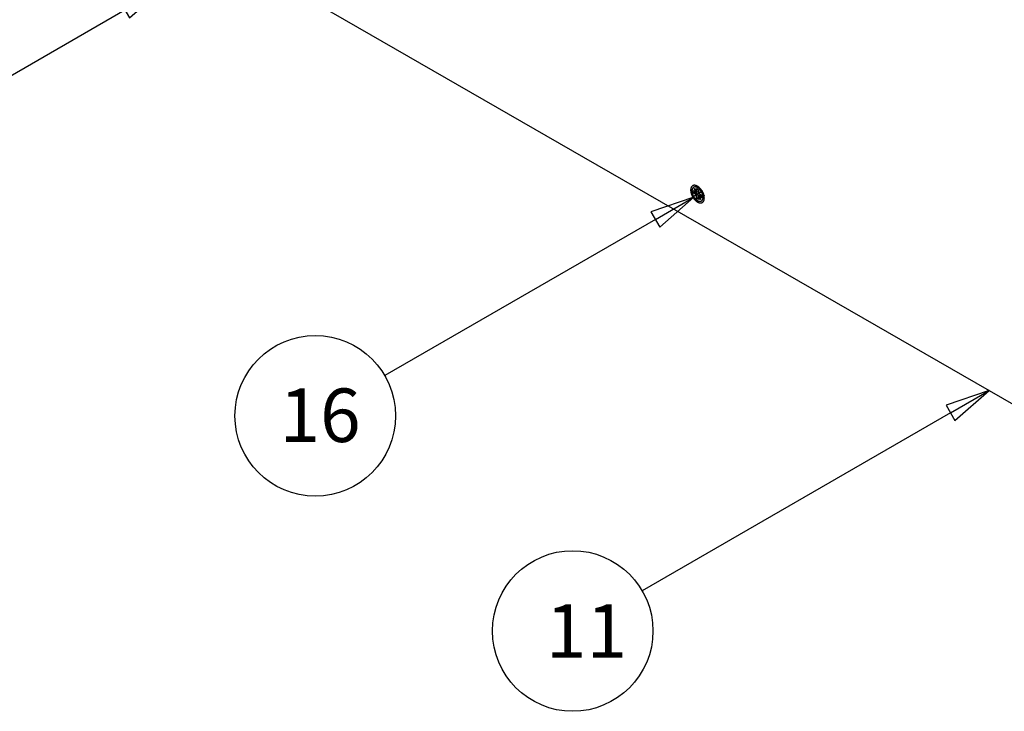
# Model space of a CAD drawing. Extents: x 0 to 2520, y 0 to 1782.
# Drawn here: x 1712 to 2043, y 1089 to 1322 of the extents above; entities that cross this region are included whole.
import ezdxf

# ---------------------------------------------------------------- set-up
doc = ezdxf.new("R2010")
doc.units = 0
doc.header["$LTSCALE"] = 6
doc.layers.get('0').update_dxf_attribs({"linetype": 'CONTINUOUS'})
doc.layers.add('SYMBOL__ISO_', color=7, linetype='CONTINUOUS')
doc.layers.add('VISIBLE__ISO_', color=7, linetype='CONTINUOUS')
doc.styles.add('NOTE_TEXT__ISO_', font='txt.shx', dxfattribs={"bigfont": 'bigfont.shx'})

# ---------------------------------------------------------------- blocks, each defined once
blk = doc.blocks.new('*U137')
at = {"layer": 'SYMBOL__ISO_', "style": 'NOTE_TEXT__ISO_'}
blk.add_text('14', height=3, dxfattribs=at).set_placement((273.727, 210.378))
blk = doc.blocks.new('BALLOON7')
at = {"layer": 'SYMBOL__ISO_'}
for p, q in [((293.36, 222.058), (290.945, 221.241)), ((291.195, 220.808), (293.36, 222.058)), ((291.445, 220.375), (293.36, 222.058)), ((291.195, 220.808), (279.624, 214.128)), ((290.945, 221.241), (291.445, 220.375))]:
    blk.add_line(p, q, dxfattribs=at)
at = {"layer": 'SYMBOL__ISO_', "flags": 128}
blk.add_lwpolyline([(291.445, 220.375), (293.36, 222.058), (290.945, 221.241), (291.445, 220.375)], dxfattribs=at)
at = {"layer": 'SYMBOL__ISO_'}
blk.add_circle((275.727, 211.878), 4.5, dxfattribs=at)
blk.add_solid([(291.445, 220.375), (293.36, 222.058), (290.945, 221.241), (291.445, 220.375)], dxfattribs=at)
blk.add_blockref('*U137', (0, 0))
blk = doc.blocks.new('*U138')
at = {"layer": 'SYMBOL__ISO_', "style": 'NOTE_TEXT__ISO_'}
blk.add_text('11', height=3, dxfattribs=at).set_placement((314.795, 184.517))
blk = doc.blocks.new('BALLOON8')
at = {"layer": 'SYMBOL__ISO_'}
for p, q in [((339.634, 199.492), (337.219, 198.675)), ((337.469, 198.242), (339.634, 199.492)), ((337.719, 197.809), (339.634, 199.492)), ((337.469, 198.242), (320.192, 188.267)), ((337.219, 198.675), (337.719, 197.809))]:
    blk.add_line(p, q, dxfattribs=at)
at = {"layer": 'SYMBOL__ISO_', "flags": 128}
blk.add_lwpolyline([(337.719, 197.809), (339.634, 199.492), (337.219, 198.675), (337.719, 197.809)], dxfattribs=at)
at = {"layer": 'SYMBOL__ISO_'}
blk.add_circle((316.295, 186.017), 4.5, dxfattribs=at)
blk.add_solid([(337.719, 197.809), (339.634, 199.492), (337.219, 198.675), (337.719, 197.809)], dxfattribs=at)
blk.add_blockref('*U138', (0, 0))
blk = doc.blocks.new('*U139')
at = {"layer": 'SYMBOL__ISO_', "style": 'NOTE_TEXT__ISO_'}
blk.add_text('16', height=3, dxfattribs=at).set_placement((299.864, 196.606))
blk = doc.blocks.new('BALLOON9')
at = {"layer": 'SYMBOL__ISO_'}
for p, q in [((323.093, 210.331), (320.678, 209.514)), ((320.928, 209.081), (323.093, 210.331)), ((321.178, 208.648), (323.093, 210.331)), ((320.678, 209.514), (321.178, 208.648)), ((320.928, 209.081), (305.761, 200.325))]:
    blk.add_line(p, q, dxfattribs=at)
at = {"layer": 'SYMBOL__ISO_', "flags": 128}
blk.add_lwpolyline([(321.178, 208.648), (323.093, 210.331), (320.678, 209.514), (321.178, 208.648)], dxfattribs=at)
at = {"layer": 'SYMBOL__ISO_'}
blk.add_circle((301.864, 198.075), 4.5, dxfattribs=at)
blk.add_solid([(321.178, 208.648), (323.093, 210.331), (320.678, 209.514), (321.178, 208.648)], dxfattribs=at)
blk.add_blockref('*U139', (0, 0))

msp = doc.modelspace()

# ---------------------------------------------------------------- linework, layer by layer
at = {"layer": 'VISIBLE__ISO_'}
for p, q in [((1806.871, 1329.938), (2065.595, 1180.947)), ((1940.415, 1265.139), (1939.152, 1265.385)), ((1938.325, 1263.395), (1938.325, 1264.212)), ((1938.325, 1264.212), (1939.354, 1263.62)), ((1938.325, 1263.395), (1938.749, 1263.639)), ((1939.354, 1262.802), (1938.325, 1263.395)), ((1938.654, 1264.832), (1938.685, 1264.851)), ((1938.654, 1264.832), (1938.685, 1264.85)), ((1939.354, 1263.62), (1938.654, 1264.832)), ((1938.654, 1262.396), (1939.354, 1262.802)), ((1938.654, 1262.396), (1938.795, 1262.477)), ((1938.685, 1262.341), (1938.654, 1262.396)), ((1938.685, 1264.851), (1939.385, 1263.638)), ((1939.385, 1262.747), (1938.685, 1262.341)), ((1938.749, 1263.968), (1938.749, 1263.639)), ((1938.749, 1263.639), (1939.81, 1263.028)), ((1939.495, 1262.884), (1938.795, 1262.477)), ((1938.795, 1262.477), (1938.827, 1262.423)), ((1939.495, 1263.701), (1939.354, 1263.62)), ((1939.354, 1262.802), (1939.495, 1262.884)), ((1939.385, 1263.638), (1939.385, 1264.828)), ((1939.385, 1264.828), (1940.092, 1264.421)), ((1939.385, 1263.638), (1939.527, 1263.72)), ((1939.527, 1262.828), (1939.385, 1262.747)), ((1939.385, 1261.557), (1939.385, 1262.747)), ((1939.385, 1261.557), (1939.81, 1261.802)), ((1939.495, 1263.701), (1939.495, 1263.701)), ((1939.527, 1263.683), (1939.495, 1263.701)), ((1939.495, 1262.884), (1939.527, 1262.865)), ((1939.527, 1263.683), (1939.81, 1263.846)), ((1939.527, 1263.72), (1939.527, 1263.683)), ((1939.527, 1262.865), (1939.81, 1263.028)), ((1939.527, 1262.865), (1939.527, 1262.828)), ((1939.81, 1264.583), (1939.81, 1263.846)), ((1939.81, 1263.028), (1939.81, 1261.802)), ((1939.81, 1261.802), (1940.092, 1261.639)), ((1940.092, 1264.421), (1940.092, 1263.231)), ((1940.092, 1263.231), (1940.792, 1263.637)), ((1940.234, 1263.312), (1940.092, 1263.231)), ((1940.092, 1262.34), (1940.124, 1262.358)), ((1940.792, 1261.127), (1940.092, 1262.34)), ((1940.092, 1262.34), (1940.092, 1261.15)), ((1940.824, 1263.582), (1940.124, 1263.176)), ((1940.124, 1263.176), (1941.153, 1262.583)), ((1940.266, 1262.44), (1940.124, 1262.358)), ((1940.124, 1262.358), (1940.824, 1261.146)), ((1941.153, 1261.766), (1940.124, 1262.358)), ((1940.793, 1263.637), (1940.234, 1263.312)), ((1940.234, 1263.276), (1940.234, 1263.312)), ((1940.265, 1263.258), (1940.234, 1263.276)), ((1940.234, 1262.458), (1940.517, 1262.621)), ((1940.234, 1262.458), (1940.266, 1262.44)), ((1940.234, 1262.421), (1940.234, 1262.458)), ((1940.517, 1262.621), (1941.153, 1262.254)), ((1940.792, 1263.637), (1940.824, 1263.582)), ((1941.153, 1262.583), (1941.153, 1261.766)), ((1941.938, 1262.494), (1941.516, 1261.279)), ((1940.092, 1261.15), (1939.385, 1261.557)), ((1940.824, 1261.146), (1940.792, 1261.127))]:
    msp.add_line(p, q, dxfattribs=at)
for points in [[(1941.36, 1260.17, 0), (1941.44, 1260.22, 0), (1941.51, 1260.28, 0), (1941.58, 1260.34, 0), (1941.65, 1260.41, 0), (1941.71, 1260.48, 0), (1941.76, 1260.57, 0), (1941.81, 1260.65, 0), (1941.86, 1260.75, 0), (1941.9, 1260.84, 0), (1941.94, 1260.95, 0), (1941.97, 1261.06, 0), (1941.99, 1261.17, 0), (1942.01, 1261.29, 0), (1942.03, 1261.41, 0), (1942.03, 1261.53, 0), (1942.04, 1261.66, 0), (1942.03, 1261.79, 0), (1942.03, 1261.93, 0), (1942.01, 1262.06, 0), (1941.99, 1262.2, 0), (1941.97, 1262.35, 0), (1941.94, 1262.49, 0), (1941.9, 1262.63, 0), (1941.86, 1262.78, 0), (1941.82, 1262.92, 0), (1941.77, 1263.07, 0), (1941.71, 1263.21, 0), (1941.65, 1263.36, 0), (1941.59, 1263.5, 0), (1941.52, 1263.65, 0), (1941.44, 1263.79, 0), (1941.37, 1263.93, 0), (1941.29, 1264.06, 0), (1941.2, 1264.2, 0), (1941.11, 1264.33, 0), (1941.02, 1264.46, 0), (1940.92, 1264.58, 0), (1940.83, 1264.7, 0), (1940.73, 1264.82, 0), (1940.62, 1264.93, 0), (1940.52, 1265.04, 0), (1940.41, 1265.14, 0), (1940.3, 1265.24, 0), (1940.19, 1265.33, 0), (1940.08, 1265.42, 0), (1939.97, 1265.5, 0), (1939.86, 1265.58, 0), (1939.74, 1265.64, 0), (1939.63, 1265.71, 0), (1939.52, 1265.76, 0), (1939.41, 1265.81, 0), (1939.29, 1265.85, 0), (1939.18, 1265.89, 0), (1939.08, 1265.91, 0), (1938.97, 1265.94, 0), (1938.86, 1265.95, 0), (1938.76, 1265.96, 0), (1938.66, 1265.96, 0), (1938.56, 1265.95, 0), (1938.47, 1265.93, 0), (1938.37, 1265.91, 0), (1938.28, 1265.88, 0), (1938.2, 1265.85, 0), (1938.12, 1265.81, 0), (1938.04, 1265.76, 0), (1937.97, 1265.7, 0), (1937.9, 1265.64, 0), (1937.83, 1265.57, 0), (1937.77, 1265.49, 0), (1937.71, 1265.41, 0), (1937.66, 1265.32, 0), (1937.62, 1265.23, 0), (1937.58, 1265.13, 0), (1937.54, 1265.03, 0), (1937.51, 1264.92, 0), (1937.49, 1264.81, 0), (1937.47, 1264.69, 0), (1937.45, 1264.57, 0), (1937.44, 1264.45, 0), (1937.44, 1264.32, 0), (1937.44, 1264.19, 0), (1937.45, 1264.05, 0), (1937.47, 1263.91, 0), (1937.48, 1263.77, 0), (1937.51, 1263.63, 0), (1937.54, 1263.49, 0), (1937.57, 1263.35, 0), (1937.61, 1263.2, 0), (1937.66, 1263.06, 0), (1937.71, 1262.91, 0), (1937.77, 1262.76, 0), (1937.83, 1262.62, 0), (1937.89, 1262.47, 0), (1937.96, 1262.33, 0), (1938.03, 1262.19, 0), (1938.11, 1262.05, 0), (1938.19, 1261.91, 0), (1938.28, 1261.78, 0), (1938.37, 1261.65, 0), (1938.46, 1261.52, 0), (1938.55, 1261.4, 0), (1938.65, 1261.27, 0), (1938.75, 1261.16, 0), (1938.86, 1261.04, 0), (1938.96, 1260.94, 0), (1939.07, 1260.83, 0), (1939.18, 1260.74, 0), (1939.29, 1260.64, 0), (1939.4, 1260.56, 0), (1939.51, 1260.48, 0), (1939.62, 1260.4, 0), (1939.73, 1260.33, 0), (1939.85, 1260.27, 0), (1939.96, 1260.22, 0), (1940.07, 1260.17, 0), (1940.18, 1260.13, 0), (1940.29, 1260.09, 0), (1940.4, 1260.06, 0), (1940.51, 1260.04, 0), (1940.61, 1260.03, 0), (1940.72, 1260.02, 0), (1940.82, 1260.02, 0), (1940.92, 1260.03, 0), (1941.01, 1260.04, 0), (1941.1, 1260.07, 0), (1941.19, 1260.09, 0), (1941.28, 1260.13, 0), (1941.36, 1260.17, 0)], [(1941.06, 1260.69, 0), (1941.12, 1260.73, 0), (1941.19, 1260.78, 0), (1941.24, 1260.83, 0), (1941.29, 1260.89, 0), (1941.34, 1260.95, 0), (1941.39, 1261.01, 0), (1941.43, 1261.08, 0), (1941.47, 1261.16, 0), (1941.5, 1261.24, 0), (1941.53, 1261.32, 0), (1941.56, 1261.41, 0), (1941.58, 1261.5, 0), (1941.59, 1261.6, 0), (1941.6, 1261.7, 0), (1941.61, 1261.8, 0), (1941.61, 1261.91, 0), (1941.61, 1262.01, 0), (1941.6, 1262.12, 0), (1941.59, 1262.24, 0), (1941.58, 1262.35, 0), (1941.56, 1262.46, 0), (1941.53, 1262.58, 0), (1941.5, 1262.7, 0), (1941.47, 1262.82, 0), (1941.43, 1262.94, 0), (1941.39, 1263.05, 0), (1941.35, 1263.17, 0), (1941.3, 1263.29, 0), (1941.25, 1263.41, 0), (1941.19, 1263.52, 0), (1941.13, 1263.64, 0), (1941.07, 1263.75, 0), (1941, 1263.87, 0), (1940.93, 1263.97, 0), (1940.86, 1264.08, 0), (1940.78, 1264.19, 0), (1940.71, 1264.29, 0), (1940.63, 1264.39, 0), (1940.54, 1264.48, 0), (1940.46, 1264.57, 0), (1940.37, 1264.66, 0), (1940.29, 1264.75, 0), (1940.2, 1264.83, 0), (1940.11, 1264.9, 0), (1940.02, 1264.97, 0), (1939.93, 1265.04, 0), (1939.83, 1265.1, 0), (1939.74, 1265.15, 0), (1939.65, 1265.2, 0), (1939.56, 1265.25, 0), (1939.47, 1265.29, 0), (1939.38, 1265.32, 0), (1939.29, 1265.35, 0), (1939.2, 1265.37, 0), (1939.11, 1265.39, 0), (1939.03, 1265.4, 0), (1938.94, 1265.41, 0), (1938.86, 1265.41, 0), (1938.78, 1265.4, 0), (1938.7, 1265.39, 0), (1938.63, 1265.37, 0), (1938.55, 1265.35, 0), (1938.48, 1265.32, 0), (1938.42, 1265.29, 0), (1938.35, 1265.25, 0), (1938.29, 1265.2, 0), (1938.24, 1265.15, 0), (1938.18, 1265.09, 0), (1938.13, 1265.03, 0), (1938.09, 1264.96, 0), (1938.05, 1264.89, 0), (1938.01, 1264.82, 0), (1937.98, 1264.74, 0), (1937.95, 1264.65, 0), (1937.92, 1264.57, 0), (1937.9, 1264.47, 0), (1937.89, 1264.38, 0), (1937.87, 1264.28, 0), (1937.87, 1264.18, 0), (1937.87, 1264.07, 0), (1937.87, 1263.96, 0), (1937.87, 1263.85, 0), (1937.88, 1263.74, 0), (1937.9, 1263.63, 0), (1937.92, 1263.51, 0), (1937.94, 1263.4, 0), (1937.97, 1263.28, 0), (1938.01, 1263.16, 0), (1938.04, 1263.04, 0), (1938.08, 1262.92, 0), (1938.13, 1262.81, 0), (1938.18, 1262.69, 0), (1938.23, 1262.57, 0), (1938.29, 1262.45, 0), (1938.35, 1262.34, 0), (1938.41, 1262.22, 0), (1938.48, 1262.11, 0), (1938.55, 1262, 0), (1938.62, 1261.9, 0), (1938.69, 1261.79, 0), (1938.77, 1261.69, 0), (1938.85, 1261.59, 0), (1938.93, 1261.5, 0), (1939.02, 1261.4, 0), (1939.1, 1261.32, 0), (1939.19, 1261.23, 0), (1939.28, 1261.15, 0), (1939.37, 1261.08, 0), (1939.46, 1261.01, 0), (1939.55, 1260.94, 0), (1939.64, 1260.88, 0), (1939.74, 1260.82, 0), (1939.83, 1260.77, 0), (1939.92, 1260.73, 0), (1940.01, 1260.69, 0), (1940.1, 1260.65, 0), (1940.19, 1260.63, 0), (1940.28, 1260.6, 0), (1940.37, 1260.59, 0), (1940.45, 1260.57, 0), (1940.54, 1260.57, 0), (1940.62, 1260.57, 0), (1940.7, 1260.58, 0), (1940.78, 1260.59, 0), (1940.85, 1260.61, 0), (1940.92, 1260.63, 0), (1940.99, 1260.66, 0), (1941.06, 1260.69, 0)], [(1940.36, 1265.19, 0), (1940.36, 1265.19, 0), (1940.36, 1265.19, 0), (1940.35, 1265.19, 0), (1940.35, 1265.19, 0), (1940.35, 1265.19, 0), (1940.35, 1265.19, 0), (1940.35, 1265.19, 0), (1940.35, 1265.19, 0), (1940.34, 1265.19, 0), (1940.34, 1265.19, 0), (1940.34, 1265.19, 0), (1940.34, 1265.19, 0), (1940.34, 1265.19, 0), (1940.33, 1265.19, 0), (1940.33, 1265.19, 0), (1940.33, 1265.19, 0), (1940.33, 1265.19, 0), (1940.33, 1265.19, 0), (1940.33, 1265.19, 0), (1940.32, 1265.19, 0), (1940.32, 1265.19, 0), (1940.32, 1265.19, 0), (1940.32, 1265.19, 0), (1940.32, 1265.2, 0), (1940.32, 1265.2, 0), (1940.31, 1265.2, 0), (1940.31, 1265.2, 0), (1940.31, 1265.2, 0), (1940.31, 1265.2, 0), (1940.31, 1265.2, 0), (1940.31, 1265.2, 0), (1940.3, 1265.2, 0), (1940.3, 1265.2, 0), (1940.3, 1265.2, 0), (1940.3, 1265.2, 0), (1940.3, 1265.2, 0), (1940.3, 1265.2, 0), (1940.29, 1265.2, 0), (1940.29, 1265.2, 0), (1940.29, 1265.2, 0), (1940.29, 1265.2, 0), (1940.29, 1265.2, 0), (1940.29, 1265.2, 0), (1940.28, 1265.2, 0), (1940.28, 1265.2, 0), (1940.28, 1265.2, 0), (1940.28, 1265.2, 0), (1940.28, 1265.2, 0), (1940.28, 1265.2, 0), (1940.27, 1265.2, 0), (1940.27, 1265.2, 0), (1940.27, 1265.2, 0), (1940.27, 1265.2, 0), (1940.27, 1265.2, 0), (1940.27, 1265.2, 0), (1940.26, 1265.2, 0), (1940.26, 1265.2, 0), (1940.26, 1265.2, 0), (1940.26, 1265.2, 0), (1940.26, 1265.2, 0), (1940.26, 1265.2, 0), (1940.25, 1265.2, 0), (1940.25, 1265.2, 0), (1940.25, 1265.2, 0), (1940.25, 1265.2, 0), (1940.25, 1265.2, 0), (1940.25, 1265.2, 0), (1940.24, 1265.2, 0), (1940.24, 1265.2, 0), (1940.24, 1265.2, 0), (1940.24, 1265.2, 0), (1940.24, 1265.2, 0), (1940.24, 1265.2, 0), (1940.23, 1265.2, 0), (1940.23, 1265.2, 0), (1940.23, 1265.2, 0), (1940.23, 1265.2, 0), (1940.23, 1265.2, 0), (1940.23, 1265.2, 0), (1940.22, 1265.2, 0), (1940.22, 1265.2, 0), (1940.22, 1265.2, 0), (1940.22, 1265.2, 0), (1940.22, 1265.2, 0), (1940.22, 1265.2, 0), (1940.21, 1265.2, 0), (1940.21, 1265.2, 0), (1940.21, 1265.2, 0), (1940.21, 1265.2, 0), (1940.21, 1265.2, 0), (1940.21, 1265.2, 0), (1940.2, 1265.2, 0), (1940.2, 1265.2, 0), (1940.2, 1265.2, 0), (1940.2, 1265.2, 0), (1940.2, 1265.2, 0), (1940.2, 1265.2, 0), (1940.19, 1265.2, 0), (1940.19, 1265.2, 0), (1940.19, 1265.2, 0), (1940.19, 1265.2, 0), (1940.19, 1265.2, 0), (1940.19, 1265.2, 0), (1940.19, 1265.2, 0), (1940.18, 1265.2, 0), (1940.18, 1265.2, 0), (1940.18, 1265.2, 0), (1940.18, 1265.19, 0), (1940.18, 1265.19, 0), (1940.18, 1265.19, 0), (1940.17, 1265.19, 0), (1940.17, 1265.19, 0), (1940.17, 1265.19, 0), (1940.17, 1265.19, 0), (1940.17, 1265.19, 0), (1940.17, 1265.19, 0), (1940.16, 1265.19, 0), (1940.16, 1265.19, 0), (1940.16, 1265.19, 0), (1940.16, 1265.19, 0), (1940.16, 1265.19, 0), (1940.16, 1265.19, 0), (1940.15, 1265.19, 0), (1940.15, 1265.19, 0), (1940.15, 1265.19, 0), (1940.15, 1265.19, 0), (1940.15, 1265.19, 0), (1940.15, 1265.19, 0)], [(1941.85, 1262.24, 0), (1941.85, 1262.24, 0), (1941.85, 1262.24, 0), (1941.85, 1262.24, 0), (1941.85, 1262.24, 0), (1941.85, 1262.24, 0), (1941.85, 1262.24, 0), (1941.86, 1262.25, 0), (1941.86, 1262.25, 0), (1941.86, 1262.25, 0), (1941.86, 1262.25, 0), (1941.86, 1262.25, 0), (1941.86, 1262.25, 0), (1941.86, 1262.25, 0), (1941.86, 1262.25, 0), (1941.86, 1262.26, 0), (1941.86, 1262.26, 0), (1941.86, 1262.26, 0), (1941.87, 1262.26, 0), (1941.87, 1262.26, 0), (1941.87, 1262.26, 0), (1941.87, 1262.26, 0), (1941.87, 1262.26, 0), (1941.87, 1262.27, 0), (1941.87, 1262.27, 0), (1941.87, 1262.27, 0), (1941.87, 1262.27, 0), (1941.87, 1262.27, 0), (1941.88, 1262.27, 0), (1941.88, 1262.27, 0), (1941.88, 1262.28, 0), (1941.88, 1262.28, 0), (1941.88, 1262.28, 0), (1941.88, 1262.28, 0), (1941.88, 1262.28, 0), (1941.88, 1262.28, 0), (1941.88, 1262.28, 0), (1941.88, 1262.28, 0), (1941.88, 1262.29, 0), (1941.88, 1262.29, 0), (1941.89, 1262.29, 0), (1941.89, 1262.29, 0), (1941.89, 1262.29, 0), (1941.89, 1262.29, 0), (1941.89, 1262.29, 0), (1941.89, 1262.3, 0), (1941.89, 1262.3, 0), (1941.89, 1262.3, 0), (1941.89, 1262.3, 0), (1941.89, 1262.3, 0), (1941.89, 1262.3, 0), (1941.9, 1262.3, 0), (1941.9, 1262.31, 0), (1941.9, 1262.31, 0), (1941.9, 1262.31, 0), (1941.9, 1262.31, 0), (1941.9, 1262.31, 0), (1941.9, 1262.31, 0), (1941.9, 1262.31, 0), (1941.9, 1262.32, 0), (1941.9, 1262.32, 0), (1941.9, 1262.32, 0), (1941.9, 1262.32, 0), (1941.91, 1262.32, 0), (1941.91, 1262.32, 0), (1941.91, 1262.32, 0), (1941.91, 1262.33, 0), (1941.91, 1262.33, 0), (1941.91, 1262.33, 0), (1941.91, 1262.33, 0), (1941.91, 1262.33, 0), (1941.91, 1262.33, 0), (1941.91, 1262.33, 0), (1941.91, 1262.34, 0), (1941.91, 1262.34, 0), (1941.92, 1262.34, 0), (1941.92, 1262.34, 0), (1941.92, 1262.34, 0), (1941.92, 1262.34, 0), (1941.92, 1262.34, 0), (1941.92, 1262.35, 0), (1941.92, 1262.35, 0), (1941.92, 1262.35, 0), (1941.92, 1262.35, 0), (1941.92, 1262.35, 0), (1941.92, 1262.35, 0), (1941.92, 1262.35, 0), (1941.92, 1262.36, 0), (1941.93, 1262.36, 0), (1941.93, 1262.36, 0), (1941.93, 1262.36, 0), (1941.93, 1262.36, 0), (1941.93, 1262.36, 0), (1941.93, 1262.37, 0), (1941.93, 1262.37, 0), (1941.93, 1262.37, 0), (1941.93, 1262.37, 0), (1941.93, 1262.37, 0), (1941.93, 1262.37, 0), (1941.93, 1262.37, 0), (1941.93, 1262.38, 0), (1941.94, 1262.38, 0), (1941.94, 1262.38, 0), (1941.94, 1262.38, 0), (1941.94, 1262.38, 0), (1941.94, 1262.38, 0), (1941.94, 1262.39, 0), (1941.94, 1262.39, 0), (1941.94, 1262.39, 0), (1941.94, 1262.39, 0), (1941.94, 1262.39, 0), (1941.94, 1262.39, 0), (1941.94, 1262.39, 0), (1941.94, 1262.4, 0), (1941.94, 1262.4, 0), (1941.95, 1262.4, 0), (1941.95, 1262.4, 0), (1941.95, 1262.4, 0), (1941.95, 1262.4, 0), (1941.95, 1262.41, 0), (1941.95, 1262.41, 0), (1941.95, 1262.41, 0), (1941.95, 1262.41, 0), (1941.95, 1262.41, 0), (1941.95, 1262.41, 0), (1941.95, 1262.42, 0), (1941.95, 1262.42, 0), (1941.95, 1262.42, 0), (1941.95, 1262.42, 0)]]:
    msp.add_polyline3d(points, dxfattribs=at)

# ---------------------------------------------------------------- block references
at = {"layer": 'SYMBOL__ISO_', "xscale": 6, "yscale": 6, "zscale": 6}
for name in ['BALLOON7', 'BALLOON9', 'BALLOON8']:
    msp.add_blockref(name, (0, 0), dxfattribs=at)

doc.saveas('drawing.dxf')
